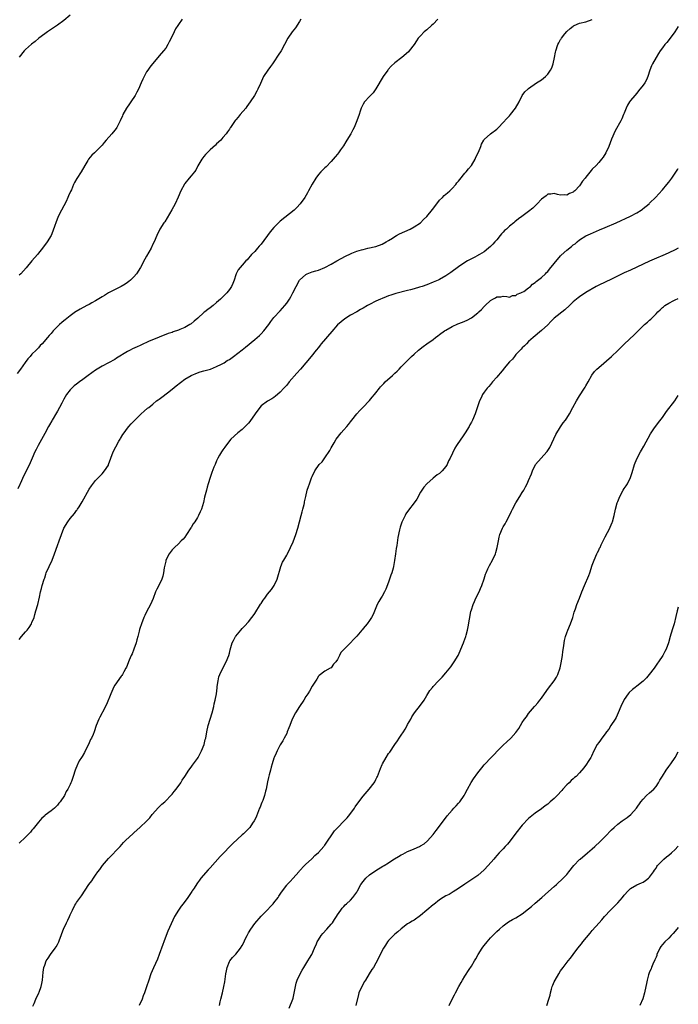
# Model space of a CAD drawing. Units: inches. Extents: x 2628000 to 2631000, y 1512000 to 1515000.
# Drawn here: x 2630793 to 2631000, y 1513699 to 1514009 of the extents above; entities that cross this region are included whole.
import ezdxf

# ---------------------------------------------------------------- set-up
doc = ezdxf.new("R2010")
doc.units = ezdxf.units.IN
doc.header["$MEASUREMENT"] = 0
doc.layers.add('LD26281512_10ft', color=2, linetype='Continuous')

msp = doc.modelspace()

# ---------------------------------------------------------------- linework, layer by layer
at = {"layer": 'LD26281512_10ft'}
for points, elevation in [([(2630809, 1514010.21), (2630807, 1514008.58), (2630805, 1514007.07), (2630803.76, 1514006.24), (2630801.85, 1514005), (2630801, 1514004.4), (2630799.18, 1514003), (2630798, 1514002), (2630796.86, 1514001.14), (2630795, 1513999.44), (2630794.6, 1513999), (2630792.95, 1513997.05)], 8520), ([(2630881.48, 1514009), (2630881, 1514008.29), (2630879.73, 1514006.27), (2630878.76, 1514005), (2630877.41, 1514003), (2630876.35, 1514001), (2630875.25, 1513999), (2630874.35, 1513997.65), (2630873, 1513995.54), (2630872.58, 1513995), (2630871.93, 1513994.07), (2630871.08, 1513993), (2630869.73, 1513991), (2630868.77, 1513988.77), (2630867.98, 1513987), (2630867.61, 1513986.39), (2630866.87, 1513985), (2630865.54, 1513983), (2630864.47, 1513981.53), (2630864.13, 1513981), (2630862.44, 1513979), (2630861.76, 1513978.23), (2630861, 1513977.33), (2630860.84, 1513977.16), (2630859.31, 1513975), (2630859.2, 1513974.8), (2630859, 1513974.47), (2630858.39, 1513973.61), (2630857.95, 1513973), (2630857, 1513971.82), (2630856.29, 1513971), (2630855, 1513969.8), (2630854.6, 1513969.4), (2630853, 1513967.95), (2630851.98, 1513967), (2630851.53, 1513966.47), (2630851, 1513965.88), (2630850.34, 1513965), (2630849.44, 1513963.44), (2630849.14, 1513962.86), (2630849, 1513962.65), (2630848.45, 1513961.55), (2630848.05, 1513961), (2630847, 1513959.77), (2630846.38, 1513959), (2630845, 1513957.33), (2630844.86, 1513957.14), (2630843.77, 1513955), (2630842.96, 1513953.04), (2630842.01, 1513951), (2630840.93, 1513949.07), (2630839.42, 1513946.58), (2630838.68, 1513945.32), (2630838.46, 1513945), (2630837.2, 1513943), (2630836.19, 1513941), (2630835.36, 1513939), (2630835, 1513938.27), (2630834.43, 1513937), (2630833, 1513934.5), (2630832.43, 1513933.57), (2630831.12, 1513931), (2630829.86, 1513929), (2630829, 1513927.98), (2630828, 1513927), (2630827.46, 1513926.54), (2630827, 1513926.24), (2630826.3, 1513925.7), (2630824.99, 1513925.01), (2630821, 1513922.96), (2630819.83, 1513922.17), (2630819, 1513921.74), (2630818.57, 1513921.43), (2630817, 1513920.45), (2630815.83, 1513919.83), (2630815, 1513919.36), (2630814.22, 1513919), (2630812.12, 1513917.88), (2630810.86, 1513917.14), (2630810.66, 1513917), (2630809, 1513915.77), (2630807.45, 1513914.55), (2630807, 1513914.14), (2630806.36, 1513913.64), (2630805.69, 1513913), (2630803.71, 1513911), (2630803.37, 1513910.63), (2630803, 1513910.19), (2630802.42, 1513909.58), (2630801.88, 1513909), (2630800.18, 1513907), (2630799.59, 1513906.41), (2630799, 1513905.72), (2630798.36, 1513905), (2630797, 1513903.7), (2630796.41, 1513903), (2630795.74, 1513902.26), (2630794.89, 1513901.11), (2630793.4, 1513899), (2630792.37, 1513897.63)], 8540), ([(2630924.5, 1514009), (2630923, 1514007.43), (2630922.47, 1514007), (2630921, 1514005.66), (2630920.62, 1514005.38), (2630920.18, 1514005), (2630919, 1514003.79), (2630918.29, 1514003), (2630917.78, 1514002.22), (2630917, 1514001), (2630915.5, 1513999), (2630915.26, 1513998.74), (2630913.17, 1513997), (2630911, 1513995.29), (2630909.81, 1513994.19), (2630908.85, 1513993.15), (2630908.73, 1513993), (2630907.31, 1513991), (2630905, 1513987.09), (2630904.14, 1513985.86), (2630903, 1513984.73), (2630901.45, 1513983), (2630901, 1513982.3), (2630900.41, 1513981), (2630900.09, 1513980.09), (2630899.73, 1513979), (2630898.99, 1513977.01), (2630898.18, 1513975), (2630897.79, 1513974.21), (2630897.15, 1513973), (2630895.9, 1513971), (2630895.57, 1513970.43), (2630894.8, 1513969.2), (2630893.89, 1513967.89), (2630893.3, 1513967), (2630893, 1513966.6), (2630892.28, 1513965.72), (2630891, 1513964.29), (2630889.39, 1513962.61), (2630889, 1513962.25), (2630887.73, 1513961), (2630887, 1513960.18), (2630886.12, 1513959), (2630885, 1513957.13), (2630883.89, 1513955), (2630883.57, 1513954.43), (2630882.72, 1513953), (2630881.24, 1513951), (2630880.19, 1513949.81), (2630879.34, 1513949), (2630875, 1513945.52), (2630874.73, 1513945.27), (2630873, 1513943.52), (2630871.84, 1513942.16), (2630869, 1513938.28), (2630868.38, 1513937.62), (2630867.88, 1513937), (2630867, 1513936), (2630865.98, 1513935), (2630865.51, 1513934.49), (2630865, 1513933.86), (2630864.59, 1513933.41), (2630864.17, 1513933), (2630863, 1513931.73), (2630862.39, 1513931), (2630861.81, 1513930.19), (2630861.15, 1513929), (2630861, 1513928.63), (2630860.53, 1513927), (2630860.05, 1513925.95), (2630859.67, 1513925), (2630859, 1513924.06), (2630858.19, 1513923), (2630857.59, 1513922.41), (2630857, 1513921.74), (2630856.6, 1513921.4), (2630856.22, 1513921), (2630855, 1513919.9), (2630853.89, 1513919), (2630853, 1513918.3), (2630852.21, 1513917.79), (2630851.31, 1513917), (2630851, 1513916.77), (2630849.1, 1513915), (2630847.94, 1513914.06), (2630847, 1513913.26), (2630846.63, 1513913), (2630845, 1513912.14), (2630843.48, 1513911.48), (2630843, 1513911.29), (2630841.31, 1513910.69), (2630841, 1513910.56), (2630839.82, 1513910.18), (2630837, 1513909.06), (2630833.65, 1513907.65), (2630831.37, 1513906.62), (2630831, 1513906.48), (2630829.99, 1513906.01), (2630828.61, 1513905.39), (2630827.84, 1513905), (2630827, 1513904.54), (2630823.59, 1513902.41), (2630823, 1513902.06), (2630819, 1513899.95), (2630817.45, 1513899), (2630817, 1513898.7), (2630814.64, 1513897), (2630813, 1513895.76), (2630811.94, 1513895), (2630811, 1513894.27), (2630810.29, 1513893.71), (2630809.53, 1513893), (2630809, 1513892.47), (2630807.87, 1513891), (2630807, 1513889.59), (2630806.33, 1513888.33), (2630805.68, 1513887), (2630805, 1513885.75), (2630804.75, 1513885.25), (2630803.38, 1513883), (2630803.22, 1513882.78), (2630802.47, 1513881.53), (2630802.22, 1513881), (2630801, 1513878.83), (2630798.92, 1513875), (2630798.3, 1513873.7), (2630797.93, 1513873), (2630797.06, 1513871.06), (2630796.43, 1513869.57), (2630795, 1513866.56), (2630794.46, 1513865.54), (2630793.32, 1513863), (2630793.24, 1513862.76), (2630792.6, 1513861.4)], 8550), ([(2630844.19, 1514009), (2630843, 1514007.3), (2630842.82, 1514007), (2630842.09, 1514005.91), (2630841.69, 1514005), (2630840.71, 1514003), (2630840.11, 1514001.89), (2630839.67, 1514001), (2630839, 1513999.9), (2630838.3, 1513999), (2630837, 1513997.48), (2630836.55, 1513997), (2630834.83, 1513995), (2630834.05, 1513993.95), (2630833.37, 1513993), (2630833, 1513992.4), (2630832.22, 1513991), (2630831.82, 1513990.18), (2630831.35, 1513989), (2630830.5, 1513987), (2630829.98, 1513986.02), (2630829.39, 1513985), (2630828.05, 1513983), (2630827.62, 1513982.38), (2630826.69, 1513981), (2630825.56, 1513979), (2630825.39, 1513978.61), (2630824.72, 1513977), (2630823.7, 1513975), (2630823.41, 1513974.59), (2630823, 1513974.11), (2630822.05, 1513973), (2630820.26, 1513971), (2630819.72, 1513970.28), (2630819, 1513969.37), (2630818.83, 1513969.17), (2630817, 1513967.33), (2630816.6, 1513967), (2630815.78, 1513966.22), (2630814.79, 1513965), (2630814.54, 1513964.54), (2630813.64, 1513963), (2630812.44, 1513961), (2630811.08, 1513958.92), (2630810.38, 1513957.62), (2630810.07, 1513957), (2630809.37, 1513955.37), (2630809.12, 1513954.88), (2630808.48, 1513953.52), (2630808.31, 1513953), (2630807.7, 1513951.7), (2630807, 1513950.32), (2630806.26, 1513949), (2630805.26, 1513947), (2630804.48, 1513945), (2630804.19, 1513944.19), (2630803.6, 1513942.4), (2630803.01, 1513941), (2630801.79, 1513939), (2630800.34, 1513937), (2630799, 1513935.43), (2630798.7, 1513935), (2630797, 1513933.07), (2630795.14, 1513930.86), (2630793.46, 1513929), (2630793, 1513928.51)], 8530), ([(2630793, 1513814.06), (2630793.73, 1513815), (2630795, 1513816.41), (2630795.49, 1513817), (2630796.15, 1513817.85), (2630796.83, 1513819), (2630797, 1513819.38), (2630797.64, 1513821), (2630797.91, 1513821.91), (2630798.26, 1513823), (2630798.8, 1513825), (2630799.35, 1513827.35), (2630799.71, 1513829), (2630799.96, 1513830.04), (2630800.22, 1513831), (2630800.82, 1513833), (2630801, 1513833.46), (2630801.4, 1513834.6), (2630801.5, 1513835), (2630802.37, 1513837), (2630803.3, 1513839), (2630804.09, 1513841), (2630805, 1513843.55), (2630805.55, 1513845), (2630806.24, 1513847), (2630807.03, 1513849), (2630808.25, 1513851), (2630809, 1513852.06), (2630810.33, 1513853.67), (2630811, 1513854.61), (2630811.18, 1513854.82), (2630811.29, 1513855), (2630811.78, 1513855.78), (2630812.74, 1513857.26), (2630815, 1513861.27), (2630815.69, 1513862.31), (2630817, 1513863.99), (2630819, 1513866.12), (2630819.78, 1513867), (2630821, 1513868.87), (2630821.07, 1513869), (2630822.55, 1513873), (2630823.36, 1513874.64), (2630824.33, 1513876.33), (2630824.73, 1513877), (2630824.84, 1513877.16), (2630825.57, 1513878.43), (2630825.92, 1513879), (2630827, 1513880.46), (2630827.42, 1513881), (2630828.17, 1513881.83), (2630829.3, 1513883), (2630831, 1513884.66), (2630831.35, 1513885), (2630832.22, 1513885.78), (2630833.3, 1513886.7), (2630833.66, 1513887), (2630835, 1513888.03), (2630836.16, 1513889), (2630836.64, 1513889.36), (2630837, 1513889.59), (2630837.76, 1513890.24), (2630839.58, 1513891.58), (2630841, 1513892.68), (2630842.26, 1513893.74), (2630845, 1513895.84), (2630847, 1513897.05), (2630849, 1513897.86), (2630849.86, 1513898.14), (2630851, 1513898.44), (2630851.41, 1513898.59), (2630853.03, 1513899), (2630855, 1513899.8), (2630856.54, 1513900.54), (2630857, 1513900.78), (2630857.38, 1513901), (2630858.33, 1513901.67), (2630859, 1513902.07), (2630860.32, 1513903), (2630863, 1513905.11), (2630864.07, 1513905.93), (2630867, 1513908.31), (2630867.77, 1513909), (2630868.44, 1513909.56), (2630869, 1513910.12), (2630869.83, 1513911), (2630871.39, 1513913), (2630872.05, 1513913.95), (2630873, 1513915.21), (2630875, 1513917.28), (2630876.46, 1513919), (2630877, 1513919.71), (2630877.84, 1513921), (2630878.26, 1513921.74), (2630878.97, 1513923), (2630879.97, 1513925), (2630881.06, 1513926.94), (2630883, 1513928.8), (2630883.44, 1513929), (2630885, 1513929.58), (2630886.12, 1513929.88), (2630887, 1513930.14), (2630889, 1513930.98), (2630891, 1513932.02), (2630892.74, 1513933), (2630895.49, 1513934.51), (2630897, 1513935.26), (2630897.43, 1513935.43), (2630899, 1513936.05), (2630900.52, 1513936.52), (2630901, 1513936.65), (2630902.53, 1513937), (2630903, 1513937.13), (2630904.52, 1513937.48), (2630905, 1513937.6), (2630907, 1513938.31), (2630908.25, 1513939), (2630909, 1513939.45), (2630910.2, 1513940.2), (2630911, 1513940.73), (2630911.51, 1513941), (2630912.48, 1513941.52), (2630915.82, 1513943), (2630917, 1513943.7), (2630919.01, 1513945), (2630919.99, 1513946.01), (2630921, 1513947), (2630922.8, 1513949.2), (2630924.12, 1513951), (2630925, 1513952.08), (2630925.89, 1513953), (2630926.45, 1513953.55), (2630927, 1513953.98), (2630927.56, 1513954.44), (2630928.2, 1513955), (2630929, 1513955.73), (2630930.11, 1513957), (2630930.47, 1513957.53), (2630931, 1513958.12), (2630931.36, 1513958.64), (2630933, 1513960.6), (2630933.35, 1513961), (2630934.06, 1513961.94), (2630935.02, 1513962.98), (2630936.17, 1513965), (2630936.37, 1513965.63), (2630937.2, 1513967.2), (2630937.98, 1513969), (2630938.24, 1513969.76), (2630938.88, 1513971), (2630939, 1513971.19), (2630941.03, 1513973), (2630943, 1513974.42), (2630943.29, 1513974.71), (2630943.53, 1513975), (2630945, 1513976.49), (2630946.18, 1513977.82), (2630947, 1513978.65), (2630947.32, 1513979), (2630948.9, 1513981), (2630950, 1513983), (2630951, 1513985), (2630951.85, 1513986.15), (2630952.74, 1513987), (2630953, 1513987.23), (2630955.49, 1513989), (2630957, 1513989.96), (2630958.26, 1513991), (2630959, 1513991.74), (2630959.91, 1513993), (2630960.28, 1513993.72), (2630960.74, 1513995), (2630961.15, 1513997), (2630961.41, 1513998.59), (2630961.49, 1513999), (2630962.13, 1514001), (2630962.45, 1514001.55), (2630963, 1514002.6), (2630963.18, 1514002.82), (2630963.28, 1514003), (2630964.34, 1514004.34), (2630965, 1514005.15), (2630966.09, 1514006.09), (2630967, 1514006.85), (2630967.12, 1514006.88), (2630967.33, 1514007), (2630969, 1514007.7), (2630971, 1514008.14), (2630973, 1514008.89)], 8560), ([(2631000, 1514006.67), (2630998.89, 1514005), (2630997.42, 1514003), (2630996.35, 1514001.65), (2630995.81, 1514001), (2630995, 1513999.94), (2630994.35, 1513999), (2630993.83, 1513998.17), (2630993.01, 1513997), (2630991.87, 1513995), (2630991.63, 1513994.37), (2630991.06, 1513993), (2630990.48, 1513991), (2630989.97, 1513989.97), (2630989.47, 1513989), (2630989, 1513988.29), (2630987.53, 1513986.47), (2630987, 1513985.74), (2630986.32, 1513985), (2630985, 1513983.44), (2630984.68, 1513983), (2630984.06, 1513981.94), (2630983.62, 1513981), (2630983, 1513979.49), (2630982.84, 1513979), (2630982.31, 1513977.69), (2630981.99, 1513977), (2630980.14, 1513973.86), (2630979, 1513971.27), (2630978.16, 1513969), (2630977.19, 1513967), (2630976.37, 1513965.63), (2630975.93, 1513965), (2630975, 1513963.94), (2630974.16, 1513963), (2630973, 1513961.82), (2630972.61, 1513961.39), (2630971, 1513959.34), (2630970.71, 1513959), (2630969.96, 1513958.04), (2630969, 1513956.62), (2630967.46, 1513955), (2630967.2, 1513954.8), (2630967, 1513954.59), (2630965.79, 1513954.2), (2630965, 1513953.64), (2630964.25, 1513953.75), (2630963, 1513953.69), (2630962.06, 1513953.94), (2630961, 1513954.25), (2630960.01, 1513953.99), (2630959, 1513953.95), (2630958.52, 1513953.48), (2630957, 1513952.43), (2630955.72, 1513951), (2630955.39, 1513950.61), (2630955, 1513950.29), (2630954.36, 1513949.64), (2630953, 1513948.52), (2630950.87, 1513947), (2630949.79, 1513946.21), (2630948.67, 1513945.33), (2630948.33, 1513945), (2630947, 1513943.95), (2630946.03, 1513943), (2630945.45, 1513942.55), (2630945, 1513942.06), (2630944.45, 1513941.55), (2630944.04, 1513941), (2630943, 1513939.68), (2630942.41, 1513939), (2630941.7, 1513938.3), (2630941, 1513937.52), (2630940.4, 1513937), (2630939, 1513935.92), (2630937.52, 1513935), (2630937.19, 1513934.81), (2630937, 1513934.67), (2630935.88, 1513934.12), (2630933.78, 1513933), (2630933, 1513932.55), (2630931, 1513931.17), (2630928.59, 1513929.41), (2630927, 1513928.37), (2630925, 1513927.2), (2630924.59, 1513927), (2630923, 1513926.31), (2630921, 1513925.53), (2630919.54, 1513925), (2630918.75, 1513924.75), (2630917, 1513924.22), (2630915.91, 1513923.91), (2630915, 1513923.67), (2630911.25, 1513922.75), (2630911, 1513922.66), (2630909.71, 1513922.29), (2630909, 1513922), (2630908.26, 1513921.74), (2630907, 1513921.23), (2630906.5, 1513921), (2630905, 1513920.37), (2630903, 1513919.36), (2630902.35, 1513919), (2630901, 1513918.2), (2630900.22, 1513917.78), (2630899, 1513917.06), (2630897, 1513915.92), (2630895.23, 1513914.77), (2630894.11, 1513913.89), (2630893, 1513912.89), (2630891.14, 1513910.86), (2630887.87, 1513907), (2630887.49, 1513906.51), (2630887, 1513905.85), (2630886.29, 1513905), (2630884.72, 1513903), (2630883.06, 1513901), (2630881.36, 1513899), (2630880.23, 1513897.77), (2630877.8, 1513895), (2630877, 1513894), (2630876.51, 1513893.49), (2630876.13, 1513893), (2630875, 1513891.73), (2630874.16, 1513891), (2630873.51, 1513890.49), (2630873, 1513890.13), (2630872.3, 1513889.7), (2630871, 1513888.98), (2630869, 1513887.45), (2630868.58, 1513887), (2630867.15, 1513885), (2630865.45, 1513882.55), (2630865, 1513882), (2630864.51, 1513881.49), (2630863.94, 1513881), (2630863, 1513880.02), (2630861.62, 1513879), (2630859.51, 1513877), (2630859, 1513876.43), (2630857.54, 1513874.46), (2630857, 1513873.68), (2630856.57, 1513873), (2630855.93, 1513871.93), (2630855.4, 1513871), (2630855, 1513870.21), (2630854.5, 1513869), (2630854.17, 1513868.17), (2630853.53, 1513866.47), (2630853, 1513864.98), (2630852.37, 1513863), (2630852.07, 1513861.93), (2630851.77, 1513861), (2630851.21, 1513858.79), (2630850.86, 1513857.14), (2630850.22, 1513855), (2630849.82, 1513854.18), (2630849.34, 1513853), (2630849, 1513852.43), (2630848.11, 1513851), (2630847.66, 1513850.34), (2630847, 1513849.22), (2630846.91, 1513849.09), (2630845.56, 1513847), (2630845, 1513846.17), (2630844.45, 1513845.55), (2630843.9, 1513845), (2630843, 1513844.12), (2630841.77, 1513843), (2630841, 1513842.2), (2630840.09, 1513841), (2630839.09, 1513839), (2630839, 1513838.65), (2630838.54, 1513836.54), (2630838.33, 1513835), (2630838.08, 1513833.92), (2630837.78, 1513833), (2630836.81, 1513831), (2630836.17, 1513829.83), (2630835.84, 1513829), (2630835.06, 1513826.94), (2630834.21, 1513825), (2630833, 1513822.73), (2630832.42, 1513821.58), (2630832.16, 1513821), (2630831.39, 1513819), (2630831.31, 1513818.69), (2630831, 1513817.81), (2630830.82, 1513817.18), (2630830.64, 1513816.64), (2630830.24, 1513815), (2630829.92, 1513813.92), (2630829.69, 1513813), (2630829, 1513811), (2630828.43, 1513809.57), (2630828.17, 1513809), (2630827.58, 1513807.58), (2630827.35, 1513807), (2630827.26, 1513806.74), (2630826.67, 1513805.33), (2630826.51, 1513805), (2630825.83, 1513803.83), (2630825.39, 1513803), (2630825.23, 1513802.77), (2630825, 1513802.5), (2630823, 1513799.67), (2630822.65, 1513799), (2630822.41, 1513798.41), (2630821.78, 1513797), (2630820.44, 1513793.56), (2630819.17, 1513791.17), (2630819.06, 1513790.94), (2630818.35, 1513789.65), (2630817.97, 1513789), (2630817.17, 1513787), (2630816.5, 1513785), (2630816.19, 1513784.19), (2630815.68, 1513783), (2630815.43, 1513782.57), (2630814.73, 1513781), (2630813.67, 1513779), (2630813.46, 1513778.54), (2630812.72, 1513777.28), (2630812.52, 1513777), (2630811.85, 1513775.85), (2630811.37, 1513775), (2630811.25, 1513774.75), (2630810.58, 1513773), (2630809.95, 1513771), (2630809.39, 1513769.39), (2630809.24, 1513769), (2630809, 1513768.43), (2630808.3, 1513767), (2630807.76, 1513766.24), (2630807.2, 1513765), (2630805.86, 1513763), (2630805.43, 1513762.57), (2630805, 1513761.97), (2630804.51, 1513761.49), (2630804.05, 1513761), (2630803, 1513760.15), (2630801.19, 1513758.81), (2630801, 1513758.65), (2630800.14, 1513757.86), (2630799, 1513756.66), (2630797.42, 1513754.58), (2630797, 1513754.13), (2630796.51, 1513753.49), (2630796.06, 1513753), (2630795, 1513751.96), (2630793, 1513750.05)], 8570), ([(2630797.24, 1513698.76), (2630797.68, 1513699.68), (2630798.24, 1513701), (2630799.16, 1513703), (2630799.23, 1513703.23), (2630799.9, 1513705), (2630800.13, 1513705.87), (2630800.34, 1513707), (2630800.56, 1513709.44), (2630800.77, 1513711), (2630801, 1513711.66), (2630801.5, 1513713), (2630802.08, 1513713.92), (2630802.79, 1513715), (2630804.31, 1513717), (2630804.59, 1513717.41), (2630805, 1513718.15), (2630805.43, 1513719), (2630805.63, 1513719.63), (2630806.14, 1513721), (2630806.41, 1513721.59), (2630806.91, 1513723), (2630807.84, 1513725), (2630808.22, 1513725.78), (2630808.79, 1513727), (2630809, 1513727.49), (2630809.71, 1513729), (2630810.51, 1513730.51), (2630810.75, 1513731), (2630811, 1513731.39), (2630812.51, 1513733.49), (2630814.86, 1513737), (2630815.78, 1513738.22), (2630816.28, 1513739), (2630817, 1513740), (2630817.68, 1513741), (2630818.27, 1513741.73), (2630819.16, 1513743), (2630821, 1513745.19), (2630824.67, 1513749), (2630825.78, 1513750.22), (2630826.53, 1513751), (2630828.67, 1513753), (2630829, 1513753.27), (2630831, 1513755.05), (2630833, 1513756.97), (2630833.97, 1513758.03), (2630834.76, 1513759), (2630836.73, 1513761.27), (2630837, 1513761.48), (2630837.76, 1513762.24), (2630838.69, 1513763), (2630839, 1513763.3), (2630840.66, 1513765), (2630840.8, 1513765.2), (2630841, 1513765.42), (2630841.69, 1513766.31), (2630842.32, 1513767), (2630843.77, 1513769), (2630844.21, 1513769.79), (2630845, 1513770.95), (2630846.29, 1513773), (2630847, 1513773.91), (2630847.46, 1513774.54), (2630849, 1513776.67), (2630849.21, 1513777), (2630850.25, 1513779), (2630851.06, 1513781), (2630851.44, 1513782.56), (2630851.57, 1513783), (2630851.93, 1513785), (2630852.37, 1513787), (2630853.58, 1513791), (2630854.1, 1513793), (2630854.22, 1513793.78), (2630854.54, 1513795), (2630854.92, 1513796.92), (2630855.15, 1513798.85), (2630855.22, 1513799.22), (2630855.45, 1513801), (2630855.72, 1513802.28), (2630855.98, 1513803), (2630856.99, 1513805), (2630858.04, 1513807), (2630858.82, 1513809), (2630859, 1513809.69), (2630859.24, 1513810.76), (2630859.92, 1513813), (2630860.27, 1513813.73), (2630860.93, 1513815), (2630861, 1513815.09), (2630862.57, 1513817), (2630863, 1513817.47), (2630863.76, 1513818.24), (2630865, 1513819.64), (2630866.09, 1513821), (2630866.48, 1513821.52), (2630867, 1513822.25), (2630868.83, 1513825.17), (2630869, 1513825.4), (2630869.62, 1513826.38), (2630870.09, 1513827), (2630871, 1513828.24), (2630871.64, 1513829), (2630872.2, 1513829.8), (2630873.09, 1513831), (2630873.97, 1513833), (2630875.17, 1513837), (2630875.68, 1513838.32), (2630876.07, 1513839), (2630877, 1513840.53), (2630877.26, 1513841), (2630878.24, 1513843), (2630879, 1513844.75), (2630879.84, 1513847), (2630880.48, 1513849), (2630881.54, 1513853), (2630881.82, 1513854.18), (2630882.09, 1513855), (2630882.49, 1513856.49), (2630882.6, 1513857), (2630882.65, 1513857.35), (2630883, 1513859.03), (2630883.47, 1513861), (2630883.87, 1513862.13), (2630884.15, 1513863), (2630884.81, 1513864.81), (2630885, 1513865.26), (2630885.82, 1513867), (2630887.21, 1513869), (2630888.1, 1513869.9), (2630889, 1513871.1), (2630890.58, 1513873.42), (2630891, 1513874.28), (2630891.88, 1513875.88), (2630892.52, 1513877), (2630894.14, 1513879), (2630895, 1513879.94), (2630895.88, 1513881), (2630896.38, 1513881.62), (2630897, 1513882.48), (2630897.45, 1513883), (2630899, 1513884.94), (2630899.97, 1513886.03), (2630900.93, 1513887), (2630903, 1513889.19), (2630903.8, 1513890.2), (2630904.56, 1513891), (2630905, 1513891.55), (2630906.11, 1513893), (2630906.52, 1513893.48), (2630907, 1513893.98), (2630907.48, 1513894.52), (2630907.95, 1513895), (2630910.23, 1513897), (2630911, 1513897.74), (2630911.66, 1513898.34), (2630912.33, 1513899), (2630913, 1513899.73), (2630914.22, 1513901), (2630915, 1513901.76), (2630916.18, 1513903), (2630917, 1513903.73), (2630918.37, 1513905), (2630919.91, 1513906.09), (2630921.04, 1513907), (2630923, 1513908.35), (2630923.78, 1513909), (2630924.49, 1513909.51), (2630925, 1513909.85), (2630926.53, 1513911), (2630927, 1513911.3), (2630929, 1513912.44), (2630930.77, 1513913.23), (2630932.21, 1513913.79), (2630933.64, 1513914.36), (2630935, 1513915.09), (2630937, 1513916.67), (2630937.36, 1513917), (2630938.21, 1513917.79), (2630939, 1513918.72), (2630939.16, 1513918.84), (2630939.32, 1513919), (2630941, 1513920.59), (2630941.74, 1513921), (2630942.59, 1513921.41), (2630943, 1513921.76), (2630944.22, 1513921.78), (2630945, 1513921.98), (2630946.19, 1513921.81), (2630947, 1513921.67), (2630947.89, 1513922.11), (2630949, 1513922.16), (2630949.42, 1513922.58), (2630950.57, 1513923), (2630951, 1513923.18), (2630951.45, 1513923.45), (2630953, 1513924.52), (2630953.56, 1513925), (2630954.26, 1513925.74), (2630955, 1513926.19), (2630955.4, 1513926.6), (2630957, 1513927.85), (2630958.27, 1513929), (2630958.63, 1513929.37), (2630959, 1513929.71), (2630959.6, 1513930.4), (2630961, 1513932.22), (2630963, 1513934.62), (2630963.21, 1513934.79), (2630965, 1513936.44), (2630966.49, 1513937.51), (2630967, 1513938.03), (2630967.57, 1513938.43), (2630968.21, 1513939), (2630969, 1513939.65), (2630971, 1513940.92), (2630972.42, 1513941.58), (2630975.2, 1513942.8), (2630977, 1513943.56), (2630980.5, 1513945), (2630985, 1513947.06), (2630987, 1513948.14), (2630988.38, 1513949), (2630988.74, 1513949.26), (2630989, 1513949.48), (2630990.81, 1513951), (2630991, 1513951.18), (2630992.91, 1513953.09), (2630993.89, 1513954.11), (2630995, 1513955.36), (2630996.41, 1513957), (2630997, 1513957.72), (2630997.93, 1513959), (2630999, 1513960.55), (2630999.83, 1513961.83), (2631000, 1513962.1)], 8580), ([(2631000, 1513937.05), (2630999.91, 1513937), (2630999, 1513936.5), (2630997, 1513935.53), (2630995.84, 1513935), (2630992.45, 1513933.55), (2630991, 1513932.91), (2630985, 1513930.16), (2630983, 1513929.26), (2630979, 1513927.24), (2630975, 1513925.41), (2630974.21, 1513925), (2630971, 1513923.13), (2630969, 1513921.78), (2630968.56, 1513921.44), (2630967, 1513920.14), (2630965.79, 1513919), (2630964.32, 1513917.68), (2630961.01, 1513914.99), (2630959.98, 1513914.02), (2630959, 1513912.95), (2630957, 1513911.11), (2630954.39, 1513909), (2630953, 1513907.7), (2630952.28, 1513907), (2630951.66, 1513906.34), (2630951, 1513905.71), (2630950.67, 1513905.33), (2630950.34, 1513905), (2630949, 1513903.57), (2630948.53, 1513903), (2630947.88, 1513902.12), (2630947, 1513901.25), (2630945.36, 1513899.36), (2630945.06, 1513899), (2630944.2, 1513897.8), (2630943.39, 1513897), (2630943, 1513896.51), (2630941.69, 1513895), (2630941, 1513894.22), (2630940.5, 1513893.5), (2630939.96, 1513893), (2630939, 1513891.79), (2630938.49, 1513891), (2630938.06, 1513889.94), (2630937.55, 1513889), (2630937, 1513887.45), (2630936.44, 1513885.56), (2630936.22, 1513885), (2630935.34, 1513883), (2630935.23, 1513882.77), (2630935, 1513882.36), (2630934.54, 1513881.46), (2630934.28, 1513881), (2630933.08, 1513879), (2630932.24, 1513877.76), (2630931.65, 1513877), (2630930.3, 1513875), (2630929.81, 1513874.19), (2630928.33, 1513871), (2630927.85, 1513870.15), (2630927.36, 1513869), (2630927, 1513868.42), (2630925.79, 1513867), (2630925.39, 1513866.61), (2630925, 1513866.21), (2630924.24, 1513865.76), (2630923, 1513864.72), (2630921.02, 1513863), (2630920.06, 1513861.94), (2630919.43, 1513861), (2630919, 1513860.3), (2630917.83, 1513858.17), (2630917.05, 1513857), (2630915.3, 1513854.71), (2630914.47, 1513853.53), (2630914.17, 1513853), (2630913.14, 1513850.86), (2630912.64, 1513849.36), (2630912.47, 1513848.47), (2630911.94, 1513846.06), (2630911.55, 1513843.55), (2630911.34, 1513842.66), (2630911.14, 1513841), (2630910.91, 1513838.91), (2630910.6, 1513837), (2630910.47, 1513836.47), (2630910.03, 1513835), (2630909.73, 1513834.27), (2630909.32, 1513833), (2630909, 1513832.09), (2630908.14, 1513829.86), (2630907.74, 1513829), (2630907, 1513827.63), (2630906.58, 1513827), (2630905.99, 1513826.01), (2630905.46, 1513825), (2630904.12, 1513821.88), (2630903.67, 1513821), (2630903, 1513819.96), (2630902.29, 1513819), (2630901, 1513817.46), (2630900.77, 1513817.23), (2630900.61, 1513817), (2630899, 1513815.1), (2630897.95, 1513814.05), (2630897.02, 1513813), (2630895.05, 1513810.95), (2630895, 1513810.86), (2630894.04, 1513809.96), (2630893.58, 1513809), (2630893, 1513807.73), (2630892.39, 1513807), (2630891.72, 1513806.28), (2630891, 1513805.16), (2630890.69, 1513805), (2630889, 1513804.05), (2630887.23, 1513802.77), (2630887, 1513802.52), (2630886.48, 1513801.52), (2630885, 1513799.4), (2630884.18, 1513797.82), (2630883.64, 1513797), (2630883, 1513796.09), (2630882.35, 1513795), (2630881, 1513793), (2630879.77, 1513791), (2630878.74, 1513789), (2630877.96, 1513787), (2630877.71, 1513786.29), (2630877.2, 1513785), (2630877, 1513784.54), (2630876.2, 1513783), (2630875.78, 1513782.22), (2630875, 1513780.9), (2630874.01, 1513779), (2630873.67, 1513778.33), (2630873.08, 1513777), (2630873, 1513776.79), (2630872.42, 1513775), (2630872.14, 1513773.86), (2630871.87, 1513773), (2630871.48, 1513771.48), (2630871.3, 1513770.7), (2630871, 1513769.31), (2630870.56, 1513767), (2630870.39, 1513766.39), (2630870.06, 1513765), (2630869.47, 1513763.47), (2630869.24, 1513762.76), (2630869, 1513762.24), (2630868.65, 1513761.35), (2630868.47, 1513761), (2630867.47, 1513758.53), (2630866.86, 1513757.14), (2630866.79, 1513757), (2630866.31, 1513756.31), (2630865.45, 1513755), (2630865.24, 1513754.76), (2630864.24, 1513753.76), (2630863.4, 1513753), (2630863, 1513752.67), (2630860.1, 1513749.91), (2630859.17, 1513749), (2630857.22, 1513747), (2630856.15, 1513745.85), (2630853, 1513742.32), (2630852.36, 1513741.64), (2630850.06, 1513739), (2630849.58, 1513738.42), (2630849, 1513737.56), (2630848.73, 1513737.27), (2630847.9, 1513735.9), (2630847.31, 1513735), (2630847.18, 1513734.82), (2630847, 1513734.52), (2630845.94, 1513733), (2630844.48, 1513731), (2630843.82, 1513730.18), (2630842.99, 1513729.01), (2630841.77, 1513727), (2630839.64, 1513722.36), (2630839.1, 1513721), (2630838.4, 1513719), (2630838.14, 1513718.14), (2630837, 1513715), (2630836.4, 1513713.6), (2630835.15, 1513710.85), (2630834.37, 1513709), (2630833.66, 1513707), (2630833, 1513704.83), (2630832.37, 1513703), (2630831.97, 1513702.03), (2630831.57, 1513701), (2630830.72, 1513699)], 8590), ([(2630855.85, 1513699), (2630856.16, 1513700.16), (2630856.37, 1513701), (2630856.85, 1513703), (2630857.3, 1513705), (2630857.57, 1513706.43), (2630857.92, 1513709), (2630858.07, 1513709.93), (2630858.27, 1513711), (2630859, 1513712.79), (2630859.11, 1513713), (2630859.96, 1513714.04), (2630861, 1513715.17), (2630862.51, 1513717), (2630863, 1513717.82), (2630863.42, 1513718.58), (2630864.11, 1513720.11), (2630864.54, 1513721), (2630865, 1513721.84), (2630865.73, 1513723), (2630867, 1513724.76), (2630869, 1513727.1), (2630871, 1513729.11), (2630871.92, 1513730.08), (2630872.74, 1513731), (2630873, 1513731.31), (2630874.33, 1513733), (2630874.58, 1513733.42), (2630875.39, 1513734.61), (2630877, 1513736.86), (2630877.12, 1513737), (2630878.06, 1513737.94), (2630879, 1513739.02), (2630880.77, 1513741), (2630880.88, 1513741.12), (2630881, 1513741.31), (2630882.59, 1513743), (2630883, 1513743.43), (2630884.79, 1513745), (2630885, 1513745.16), (2630885.86, 1513746.14), (2630887, 1513747.05), (2630888.65, 1513749), (2630888.8, 1513749.2), (2630889, 1513749.39), (2630890.04, 1513751), (2630891, 1513752.33), (2630892.06, 1513753.94), (2630893, 1513754.86), (2630895.1, 1513757), (2630895.98, 1513758.02), (2630896.87, 1513759), (2630898.26, 1513761), (2630898.53, 1513761.47), (2630899.36, 1513762.64), (2630901, 1513764.82), (2630902.93, 1513767), (2630904.49, 1513769), (2630904.68, 1513769.32), (2630905, 1513770.01), (2630905.35, 1513770.65), (2630905.5, 1513771), (2630905.79, 1513771.79), (2630906.5, 1513773.5), (2630907, 1513774.77), (2630907.11, 1513775), (2630908.25, 1513777), (2630909, 1513778.18), (2630909.35, 1513778.65), (2630910.94, 1513781), (2630911.84, 1513782.16), (2630912.35, 1513783), (2630913, 1513783.96), (2630913.67, 1513785), (2630914.17, 1513785.83), (2630914.83, 1513787), (2630915, 1513787.33), (2630915.95, 1513789), (2630916.31, 1513789.69), (2630917.13, 1513791), (2630919, 1513793.39), (2630920.15, 1513795), (2630921, 1513796.4), (2630921.32, 1513797), (2630921.99, 1513798.01), (2630922.75, 1513799), (2630923, 1513799.28), (2630924.68, 1513801), (2630925, 1513801.35), (2630925.83, 1513802.17), (2630927, 1513803.57), (2630928.51, 1513805.49), (2630929.6, 1513807), (2630930.83, 1513809), (2630931.48, 1513810.52), (2630931.71, 1513811), (2630932.55, 1513813), (2630932.69, 1513813.31), (2630933.28, 1513815), (2630933.36, 1513815.36), (2630933.8, 1513817), (2630934.01, 1513817.99), (2630934.39, 1513820.39), (2630934.88, 1513822.88), (2630935, 1513823.32), (2630935.54, 1513825), (2630936.02, 1513825.98), (2630936.44, 1513827), (2630937.43, 1513829), (2630937.91, 1513830.09), (2630938.26, 1513831), (2630939, 1513833.14), (2630939.46, 1513834.54), (2630939.64, 1513835), (2630940.2, 1513836.2), (2630940.69, 1513837.31), (2630941.62, 1513839), (2630942.57, 1513841), (2630942.67, 1513841.33), (2630943.15, 1513843), (2630943.51, 1513845), (2630943.79, 1513846.21), (2630943.94, 1513847), (2630944.74, 1513849), (2630945, 1513849.47), (2630945.6, 1513850.4), (2630945.96, 1513851), (2630947.01, 1513853), (2630947.62, 1513854.38), (2630947.88, 1513855), (2630948.95, 1513857), (2630950.25, 1513859), (2630951, 1513860.2), (2630951.5, 1513861), (2630952.03, 1513861.97), (2630952.56, 1513863), (2630953, 1513863.98), (2630953.87, 1513866.13), (2630954.16, 1513867), (2630955.16, 1513869), (2630956.91, 1513871), (2630958.71, 1513873), (2630958.84, 1513873.16), (2630959.63, 1513874.37), (2630961.55, 1513878.45), (2630963, 1513880.83), (2630963.89, 1513882.11), (2630964.61, 1513883), (2630965, 1513883.59), (2630965.84, 1513885), (2630966.92, 1513886.92), (2630968.07, 1513889), (2630968.38, 1513889.62), (2630969, 1513890.59), (2630970.5, 1513893), (2630970.7, 1513893.3), (2630971, 1513893.81), (2630971.65, 1513895), (2630972.88, 1513897.12), (2630973.73, 1513898.27), (2630974.42, 1513899), (2630975, 1513899.56), (2630979, 1513902.99), (2630981, 1513904.9), (2630983.15, 1513907), (2630986.19, 1513909.81), (2630987.2, 1513910.8), (2630989, 1513912.61), (2630989.43, 1513913), (2630990.28, 1513913.72), (2630991, 1513914.39), (2630991.33, 1513914.67), (2630993, 1513916.37), (2630993.56, 1513917), (2630994.32, 1513917.68), (2630995, 1513918.34), (2630995.38, 1513918.62), (2630995.79, 1513919), (2630997, 1513919.75), (2630998.63, 1513920.63), (2630999, 1513920.81), (2631000, 1513921.17)], 8600), ([(2630877.78, 1513698.22), (2630878.89, 1513701), (2630879, 1513701.36), (2630879.43, 1513703.43), (2630879.72, 1513705), (2630879.99, 1513706.01), (2630880.32, 1513707), (2630881.26, 1513709), (2630881.87, 1513710.13), (2630882.39, 1513711), (2630883, 1513711.99), (2630883.66, 1513713), (2630884.15, 1513713.85), (2630884.85, 1513715), (2630885.77, 1513717), (2630886.35, 1513718.35), (2630886.61, 1513719), (2630887, 1513719.69), (2630887.85, 1513721), (2630888.36, 1513721.64), (2630889.62, 1513723), (2630891, 1513724.57), (2630891.34, 1513725), (2630891.98, 1513726.02), (2630892.67, 1513727), (2630893, 1513727.53), (2630893.98, 1513729), (2630894.4, 1513729.6), (2630895, 1513730.15), (2630895.38, 1513730.62), (2630895.8, 1513731), (2630897, 1513732.16), (2630897.81, 1513733), (2630899, 1513734.65), (2630899.23, 1513735), (2630900.33, 1513737), (2630901, 1513737.97), (2630901.45, 1513738.55), (2630901.86, 1513739), (2630903, 1513740.07), (2630905, 1513741.43), (2630907.25, 1513742.75), (2630907.63, 1513743), (2630909, 1513743.85), (2630910.7, 1513745), (2630910.89, 1513745.11), (2630912.17, 1513745.83), (2630913, 1513746.34), (2630913.44, 1513746.56), (2630914.2, 1513747), (2630915, 1513747.4), (2630915.76, 1513747.76), (2630917, 1513748.27), (2630918.68, 1513749), (2630919, 1513749.16), (2630920.18, 1513749.82), (2630921.27, 1513750.73), (2630923, 1513752.7), (2630924, 1513754), (2630925, 1513755.32), (2630927.41, 1513758.59), (2630929, 1513760.44), (2630929.55, 1513761), (2630930.23, 1513761.77), (2630931, 1513762.56), (2630931.39, 1513763), (2630932.75, 1513765), (2630933, 1513765.45), (2630933.78, 1513767), (2630934.93, 1513769.07), (2630935.71, 1513770.29), (2630937, 1513772.13), (2630938.26, 1513773.74), (2630939, 1513774.66), (2630939.34, 1513775), (2630941, 1513776.76), (2630942.14, 1513777.86), (2630943.19, 1513779), (2630945, 1513780.81), (2630946.16, 1513781.84), (2630947.43, 1513783), (2630949, 1513784.83), (2630949.89, 1513786.11), (2630950.4, 1513787), (2630951, 1513787.99), (2630951.72, 1513789), (2630952.29, 1513789.71), (2630953, 1513790.81), (2630954.8, 1513793), (2630955, 1513793.24), (2630955.85, 1513794.15), (2630956.49, 1513795), (2630957, 1513795.63), (2630957.95, 1513797), (2630959.22, 1513798.78), (2630960.97, 1513801), (2630961.79, 1513802.21), (2630962.2, 1513803), (2630962.9, 1513805.1), (2630963.25, 1513806.75), (2630963.65, 1513809), (2630963.78, 1513810.22), (2630964.07, 1513812.07), (2630964.15, 1513813), (2630964.27, 1513813.73), (2630964.59, 1513815), (2630965, 1513816.13), (2630965.34, 1513817), (2630966.18, 1513819), (2630966.88, 1513821), (2630967, 1513821.4), (2630967.33, 1513822.67), (2630967.71, 1513823.71), (2630968.13, 1513825), (2630969, 1513827.06), (2630969.72, 1513829), (2630970.51, 1513831), (2630971.86, 1513834.14), (2630972.19, 1513835), (2630973, 1513837.43), (2630973.56, 1513839), (2630974.41, 1513841), (2630974.62, 1513841.38), (2630975, 1513842.16), (2630975.3, 1513842.7), (2630975.41, 1513843), (2630975.77, 1513843.77), (2630976.38, 1513845), (2630976.57, 1513845.43), (2630977, 1513846.3), (2630978.46, 1513849), (2630978.64, 1513849.36), (2630979.23, 1513850.77), (2630979.31, 1513851), (2630979.86, 1513853), (2630980.32, 1513855), (2630980.85, 1513857), (2630981, 1513857.43), (2630981.62, 1513859), (2630982.71, 1513861), (2630983, 1513861.45), (2630983.63, 1513862.37), (2630984, 1513863), (2630985, 1513865), (2630985.49, 1513866.51), (2630986.24, 1513869), (2630986.45, 1513869.55), (2630987.07, 1513871), (2630988.18, 1513873), (2630988.49, 1513873.51), (2630989.22, 1513874.78), (2630991.29, 1513878.71), (2630992.56, 1513880.56), (2630992.91, 1513881.09), (2630993.75, 1513882.25), (2630995, 1513883.85), (2630996.32, 1513885.68), (2630998.91, 1513889.09), (2631000, 1513890.7)], 8610), ([(2631000, 1513824.16), (2630999.65, 1513823), (2630999.24, 1513821.24), (2630998.68, 1513819), (2630998.25, 1513817.75), (2630997.69, 1513815.69), (2630997.45, 1513815), (2630996.95, 1513813), (2630996.19, 1513811), (2630995.75, 1513810.25), (2630995.14, 1513809), (2630993.77, 1513807), (2630993.43, 1513806.57), (2630993, 1513805.93), (2630992.61, 1513805.39), (2630992.37, 1513805), (2630990.88, 1513803), (2630990.01, 1513801.99), (2630989, 1513800.98), (2630987, 1513799.41), (2630986.44, 1513799), (2630985.63, 1513798.37), (2630984.59, 1513797.41), (2630984.27, 1513797), (2630983, 1513795.14), (2630982.92, 1513795), (2630981.97, 1513793), (2630981.11, 1513791), (2630980.45, 1513789.55), (2630980.13, 1513789), (2630978.85, 1513787), (2630978.16, 1513785.84), (2630977.47, 1513785), (2630977, 1513784.39), (2630975.96, 1513783), (2630975.57, 1513782.43), (2630975, 1513781.68), (2630974.56, 1513781), (2630973.52, 1513779), (2630972.69, 1513777.32), (2630972.51, 1513777), (2630971.68, 1513775.68), (2630971.18, 1513774.82), (2630970.35, 1513773.65), (2630969, 1513772.1), (2630967.88, 1513771), (2630967.38, 1513770.62), (2630967, 1513770.26), (2630966.33, 1513769.67), (2630965.69, 1513769), (2630965, 1513768.38), (2630963.75, 1513767), (2630963.38, 1513766.62), (2630961.95, 1513765), (2630961, 1513764.05), (2630959.79, 1513763), (2630959, 1513762.33), (2630958.22, 1513761.78), (2630957, 1513760.85), (2630955, 1513759.41), (2630954.48, 1513759), (2630953, 1513757.75), (2630951, 1513755.68), (2630949, 1513753.14), (2630947.24, 1513750.76), (2630946.33, 1513749.67), (2630945.66, 1513749), (2630945, 1513748.25), (2630943.79, 1513747), (2630943, 1513746.13), (2630942.5, 1513745.5), (2630942.07, 1513745), (2630940.25, 1513743), (2630939, 1513741.66), (2630937, 1513739.84), (2630935.83, 1513739), (2630933, 1513737.14), (2630931, 1513735.75), (2630929.32, 1513734.68), (2630929, 1513734.51), (2630928.06, 1513733.94), (2630927, 1513733.47), (2630926.2, 1513733), (2630925, 1513732.2), (2630923.24, 1513730.76), (2630923, 1513730.61), (2630919, 1513727.26), (2630917, 1513725.87), (2630916.44, 1513725.56), (2630915.58, 1513725), (2630915, 1513724.64), (2630913, 1513723.11), (2630911.88, 1513722.12), (2630911, 1513721.39), (2630910.56, 1513721), (2630909, 1513719.4), (2630908.64, 1513719), (2630907.99, 1513718.01), (2630907.36, 1513717), (2630906.35, 1513715), (2630905.4, 1513713), (2630905, 1513712.29), (2630904.25, 1513711), (2630903.73, 1513710.27), (2630902.96, 1513709), (2630901.76, 1513707), (2630901.49, 1513706.51), (2630900.62, 1513705), (2630899.71, 1513703), (2630899.55, 1513702.45), (2630898.7, 1513699)], 8620), ([(2630927.99, 1513699), (2630928.95, 1513701), (2630929.66, 1513702.34), (2630929.98, 1513703), (2630931.07, 1513705), (2630931.81, 1513706.19), (2630932.22, 1513707), (2630933, 1513708.2), (2630934.28, 1513710.28), (2630935, 1513711.39), (2630935.95, 1513713), (2630936.36, 1513713.64), (2630937.13, 1513715), (2630938.39, 1513717), (2630938.64, 1513717.36), (2630939, 1513717.87), (2630939.93, 1513719), (2630941, 1513720.25), (2630942.39, 1513721.61), (2630943, 1513722.25), (2630943.82, 1513723), (2630945, 1513724.02), (2630946.71, 1513725.29), (2630947.94, 1513726.06), (2630949, 1513726.59), (2630951, 1513727.78), (2630953, 1513729.37), (2630953.85, 1513730.15), (2630955, 1513731.14), (2630957.12, 1513733), (2630959.2, 1513734.8), (2630961, 1513736.4), (2630961.71, 1513737), (2630963.86, 1513739), (2630965, 1513740.22), (2630965.67, 1513741), (2630967.24, 1513743), (2630969, 1513744.88), (2630969.13, 1513745), (2630971.48, 1513747), (2630973, 1513748.27), (2630973.83, 1513749), (2630975.47, 1513750.53), (2630977, 1513752.14), (2630979, 1513754.21), (2630979.85, 1513755), (2630981, 1513756), (2630982.34, 1513757), (2630983.89, 1513758.11), (2630985.05, 1513759), (2630986.87, 1513761), (2630988.24, 1513763), (2630989, 1513763.89), (2630990.05, 1513765), (2630991, 1513765.81), (2630992.27, 1513767), (2630993, 1513767.86), (2630993.83, 1513769), (2630994.22, 1513769.78), (2630995, 1513771.13), (2630996.17, 1513773), (2630997, 1513774.15), (2630997.65, 1513775), (2630999, 1513777), (2631000, 1513778.69)], 8630), ([(2630958.71, 1513699), (2630959.38, 1513701), (2630959.74, 1513702.26), (2630959.87, 1513703), (2630960.18, 1513704.18), (2630960.42, 1513705), (2630960.58, 1513705.42), (2630961, 1513706.41), (2630961.29, 1513707), (2630962.45, 1513709), (2630963, 1513709.89), (2630963.8, 1513711), (2630965.39, 1513713), (2630966.14, 1513713.86), (2630967, 1513715.02), (2630968.43, 1513717), (2630969.58, 1513718.42), (2630970.01, 1513719), (2630972.31, 1513721.69), (2630973, 1513722.58), (2630975.11, 1513725), (2630976.03, 1513725.97), (2630976.85, 1513727), (2630978.7, 1513729), (2630979.87, 1513730.13), (2630981, 1513731.3), (2630982.49, 1513733), (2630983, 1513733.66), (2630984.26, 1513735), (2630985, 1513735.73), (2630987, 1513736.9), (2630988.47, 1513737.53), (2630989, 1513737.81), (2630989.73, 1513738.27), (2630990.67, 1513739), (2630991, 1513739.32), (2630992.21, 1513741), (2630992.51, 1513741.49), (2630993, 1513742.22), (2630993.29, 1513742.72), (2630993.5, 1513743), (2630995, 1513744.6), (2630995.42, 1513745), (2630996.3, 1513745.7), (2630997, 1513746.23), (2630997.86, 1513747), (2630999, 1513748.07), (2630999.89, 1513749), (2631000, 1513749.11)], 8640), ([(2631000, 1513723.51), (2630999.55, 1513723), (2630998.38, 1513721.62), (2630997.76, 1513721), (2630997, 1513720.2), (2630995.72, 1513719), (2630995, 1513718.14), (2630994.5, 1513717.5), (2630994.21, 1513717), (2630993.31, 1513715), (2630993.24, 1513714.76), (2630993, 1513714.2), (2630992.66, 1513713.34), (2630992.03, 1513712.03), (2630991.59, 1513711), (2630991.43, 1513710.56), (2630991, 1513709.61), (2630990.75, 1513709), (2630990.64, 1513708.64), (2630990.22, 1513707), (2630990.06, 1513705.94), (2630989.84, 1513705), (2630989.43, 1513703), (2630988.89, 1513701.11), (2630987.9, 1513699)], 8650)]:
    msp.add_lwpolyline(points, dxfattribs=dict(at, elevation=elevation))

doc.saveas('drawing.dxf')
